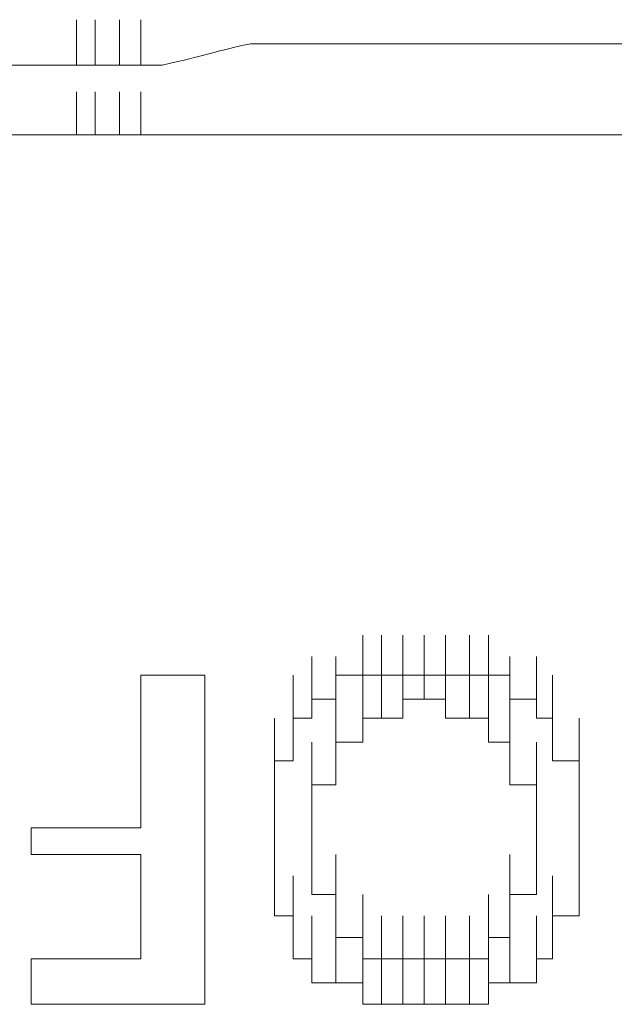
# Model space of a CAD drawing. Units: inches. Extents: x 245.6 to 333.7, y 10.2 to 62.5.
# Drawn here: x 262.1 to 262.2, y 30.1 to 30.2 of the extents above; entities that cross this region are included whole.
import ezdxf

# ---------------------------------------------------------------- set-up
doc = ezdxf.new("R2010")
doc.units = ezdxf.units.IN
doc.header["$MEASUREMENT"] = 0
doc.layers.add('图层 1', color=7, linetype='Continuous')

msp = doc.modelspace()

# ---------------------------------------------------------------- linework, layer by layer
at = {"layer": '图层 1', "lineweight": 0}
for points in [[(262.13008, 30.18317), (262.13008, 30.18903)], [(262.13249, 30.18317), (262.13249, 30.18903)], [(262.13249, 30.18317), (262.13249, 30.18903)], [(262.13559, 30.18317), (262.13559, 30.18903)], [(262.13835, 30.18317), (262.13835, 30.18903)], [(262.16694, 30.18593), (262.20553, 30.18593)], [(262.12698, 30.18317), (262.13008, 30.18317)], [(262.13008, 30.18317), (262.13249, 30.18317)], [(262.13249, 30.18317), (262.13559, 30.18317)], [(262.13559, 30.18317), (262.13835, 30.18317)], [(262.13835, 30.18317), (262.14111, 30.18317)], [(262.13008, 30.17421), (262.13008, 30.17973)], [(262.13249, 30.17421), (262.13249, 30.17973)], [(262.13249, 30.17421), (262.13249, 30.17973)], [(262.13559, 30.17421), (262.13559, 30.17973)], [(262.13835, 30.17421), (262.13835, 30.17973)], [(262.12698, 30.17421), (262.13008, 30.17421)], [(262.13008, 30.17421), (262.13249, 30.17421)], [(262.13249, 30.17421), (262.13559, 30.17421)], [(262.13559, 30.17421), (262.13835, 30.17421)], [(262.13835, 30.17421), (262.14111, 30.17421)], [(262.16694, 30.17421), (262.1914, 30.17421)], [(262.1914, 30.17421), (262.21724, 30.17421)], [(262.16694, 30.10462), (262.16694, 30.10979)], [(262.16694, 30.10462), (262.16694, 30.10979)], [(262.16694, 30.10462), (262.16694, 30.10979)], [(262.16694, 30.10462), (262.16694, 30.10979)], [(262.16694, 30.10462), (262.16694, 30.10979)], [(262.16694, 30.10462), (262.16694, 30.10979)], [(262.16694, 30.10462), (262.16694, 30.10979)], [(262.16694, 30.10462), (262.16694, 30.10979)], [(262.16694, 30.10462), (262.16694, 30.10979)], [(262.16694, 30.10462), (262.16694, 30.10979)], [(262.16694, 30.10462), (262.16694, 30.10979)], [(262.16935, 30.10462), (262.16935, 30.10979)], [(262.16935, 30.10462), (262.16935, 30.10979)], [(262.16935, 30.10462), (262.16935, 30.10979)], [(262.16935, 30.10462), (262.16935, 30.10979)], [(262.16935, 30.10462), (262.16935, 30.10979)], [(262.16935, 30.10462), (262.16935, 30.10979)], [(262.16935, 30.10462), (262.16935, 30.10979)], [(262.16935, 30.10462), (262.16935, 30.10979)], [(262.16935, 30.10462), (262.16935, 30.10979)], [(262.16935, 30.10462), (262.16935, 30.10979)], [(262.16935, 30.10462), (262.16935, 30.10979)], [(262.17211, 30.10462), (262.17211, 30.10979)], [(262.17211, 30.10462), (262.17211, 30.10979)], [(262.17211, 30.10462), (262.17211, 30.10979)], [(262.17211, 30.10462), (262.17211, 30.10979)], [(262.17211, 30.10462), (262.17211, 30.10979)], [(262.17211, 30.10462), (262.17211, 30.10979)], [(262.17211, 30.10462), (262.17211, 30.10979)], [(262.17211, 30.10462), (262.17211, 30.10979)], [(262.17211, 30.10462), (262.17211, 30.10979)], [(262.17211, 30.10462), (262.17211, 30.10979)], [(262.17487, 30.10462), (262.17487, 30.10979)], [(262.17487, 30.10462), (262.17487, 30.10979)], [(262.17487, 30.10462), (262.17487, 30.10979)], [(262.17487, 30.10462), (262.17487, 30.10979)], [(262.17487, 30.10462), (262.17487, 30.10979)], [(262.17487, 30.10462), (262.17487, 30.10979)], [(262.17487, 30.10462), (262.17487, 30.10979)], [(262.17487, 30.10462), (262.17487, 30.10979)], [(262.17487, 30.10462), (262.17487, 30.10979)], [(262.17487, 30.10462), (262.17487, 30.10979)], [(262.17762, 30.10462), (262.17762, 30.10979)], [(262.17762, 30.10462), (262.17762, 30.10979)], [(262.17762, 30.10462), (262.17762, 30.10979)], [(262.17762, 30.10462), (262.17762, 30.10979)], [(262.17762, 30.10462), (262.17762, 30.10979)], [(262.17762, 30.10462), (262.17762, 30.10979)], [(262.17762, 30.10462), (262.17762, 30.10979)], [(262.17762, 30.10462), (262.17762, 30.10979)], [(262.17762, 30.10462), (262.17762, 30.10979)], [(262.17762, 30.10462), (262.17762, 30.10979)], [(262.18072, 30.10462), (262.18072, 30.10979)], [(262.18072, 30.10462), (262.18072, 30.10979)], [(262.18072, 30.10462), (262.18072, 30.10979)], [(262.18072, 30.10462), (262.18072, 30.10979)], [(262.18072, 30.10462), (262.18072, 30.10979)], [(262.18072, 30.10462), (262.18072, 30.10979)], [(262.18072, 30.10462), (262.18072, 30.10979)], [(262.18072, 30.10462), (262.18072, 30.10979)], [(262.18072, 30.10462), (262.18072, 30.10979)], [(262.18072, 30.10462), (262.18072, 30.10979)], [(262.18072, 30.10462), (262.18072, 30.10979)], [(262.18314, 30.10462), (262.18314, 30.10979)], [(262.18314, 30.10462), (262.18314, 30.10979)], [(262.18314, 30.10462), (262.18314, 30.10979)], [(262.18314, 30.10462), (262.18314, 30.10979)], [(262.18314, 30.10462), (262.18314, 30.10979)], [(262.18314, 30.10462), (262.18314, 30.10979)], [(262.18314, 30.10462), (262.18314, 30.10979)], [(262.18314, 30.10462), (262.18314, 30.10979)], [(262.18314, 30.10462), (262.18314, 30.10979)], [(262.18314, 30.10462), (262.18314, 30.10979)], [(262.18314, 30.10462), (262.18314, 30.10979)], [(262.18314, 30.10462), (262.18314, 30.10979)], [(262.1604, 30.10152), (262.1604, 30.10703)], [(262.1604, 30.10152), (262.1604, 30.10703)], [(262.1604, 30.10152), (262.1604, 30.10703)], [(262.1604, 30.10152), (262.1604, 30.10703)], [(262.1604, 30.10152), (262.1604, 30.10703)], [(262.1604, 30.10152), (262.1604, 30.10703)], [(262.1604, 30.10152), (262.1604, 30.10703)], [(262.1635, 30.10152), (262.1635, 30.10703)], [(262.1635, 30.10152), (262.1635, 30.10703)], [(262.1635, 30.10152), (262.1635, 30.10703)], [(262.1635, 30.10152), (262.1635, 30.10703)], [(262.1635, 30.10152), (262.1635, 30.10703)], [(262.1635, 30.10152), (262.1635, 30.10703)], [(262.1635, 30.10152), (262.1635, 30.10703)], [(262.1635, 30.10152), (262.1635, 30.10703)], [(262.1635, 30.10152), (262.1635, 30.10703)], [(262.1635, 30.10152), (262.1635, 30.10703)], [(262.1635, 30.10152), (262.1635, 30.10703)], [(262.1635, 30.10152), (262.1635, 30.10703)], [(262.1635, 30.10152), (262.1635, 30.10703)], [(262.17211, 30.10152), (262.17211, 30.10703)], [(262.17211, 30.10152), (262.17211, 30.10703)], [(262.17211, 30.10152), (262.17211, 30.10703)], [(262.17487, 30.10152), (262.17487, 30.10703)], [(262.17487, 30.10152), (262.17487, 30.10703)], [(262.17487, 30.10152), (262.17487, 30.10703)], [(262.17487, 30.10152), (262.17487, 30.10703)], [(262.17487, 30.10152), (262.17487, 30.10703)], [(262.17487, 30.10152), (262.17487, 30.10703)], [(262.17487, 30.10152), (262.17487, 30.10703)], [(262.17487, 30.10152), (262.17487, 30.10703)], [(262.17487, 30.10152), (262.17487, 30.10703)], [(262.17487, 30.10152), (262.17487, 30.10703)], [(262.17487, 30.10152), (262.17487, 30.10703)], [(262.17487, 30.10152), (262.17487, 30.10703)], [(262.17487, 30.10152), (262.17487, 30.10703)], [(262.17487, 30.10152), (262.17487, 30.10703)], [(262.17487, 30.10152), (262.17487, 30.10703)], [(262.17762, 30.10152), (262.17762, 30.10703)], [(262.17762, 30.10152), (262.17762, 30.10703)], [(262.17762, 30.10152), (262.17762, 30.10703)], [(262.18589, 30.10152), (262.18589, 30.10703)], [(262.18589, 30.10152), (262.18589, 30.10703)], [(262.18589, 30.10152), (262.18589, 30.10703)], [(262.18589, 30.10152), (262.18589, 30.10703)], [(262.18589, 30.10152), (262.18589, 30.10703)], [(262.18589, 30.10152), (262.18589, 30.10703)], [(262.18589, 30.10152), (262.18589, 30.10703)], [(262.18589, 30.10152), (262.18589, 30.10703)], [(262.18589, 30.10152), (262.18589, 30.10703)], [(262.18589, 30.10152), (262.18589, 30.10703)], [(262.18589, 30.10152), (262.18589, 30.10703)], [(262.18589, 30.10152), (262.18589, 30.10703)], [(262.18934, 30.10152), (262.18934, 30.10703)], [(262.18934, 30.10152), (262.18934, 30.10703)], [(262.18934, 30.10152), (262.18934, 30.10703)], [(262.18934, 30.10152), (262.18934, 30.10703)], [(262.18934, 30.10152), (262.18934, 30.10703)], [(262.18934, 30.10152), (262.18934, 30.10703)], [(262.18934, 30.10152), (262.18934, 30.10703)], [(262.13835, 30.08499), (262.13835, 30.10462)], [(262.13835, 30.10462), (262.14662, 30.10462)], [(262.14662, 30.10462), (262.14662, 30.06225)], [(262.15799, 30.09911), (262.15799, 30.10462)], [(262.15799, 30.09911), (262.15799, 30.10462)], [(262.15799, 30.09911), (262.15799, 30.10462)], [(262.15799, 30.09911), (262.15799, 30.10462)], [(262.15799, 30.09911), (262.15799, 30.10462)], [(262.15799, 30.09911), (262.15799, 30.10462)], [(262.1604, 30.09911), (262.1604, 30.10462)], [(262.1604, 30.09911), (262.1604, 30.10462)], [(262.1604, 30.09911), (262.1604, 30.10462)], [(262.1604, 30.09911), (262.1604, 30.10462)], [(262.1604, 30.09911), (262.1604, 30.10462)], [(262.1604, 30.09911), (262.1604, 30.10462)], [(262.1604, 30.09911), (262.1604, 30.10462)], [(262.1604, 30.09911), (262.1604, 30.10462)], [(262.1635, 30.10152), (262.1635, 30.10462)], [(262.1635, 30.10462), (262.16694, 30.10462)], [(262.16694, 30.10462), (262.16935, 30.10462)], [(262.16694, 30.09911), (262.16694, 30.10462)], [(262.16694, 30.09911), (262.16694, 30.10462)], [(262.16694, 30.09911), (262.16694, 30.10462)], [(262.16694, 30.09911), (262.16694, 30.10462)], [(262.16694, 30.09911), (262.16694, 30.10462)], [(262.16694, 30.09911), (262.16694, 30.10462)], [(262.16694, 30.09911), (262.16694, 30.10462)], [(262.16694, 30.09911), (262.16694, 30.10462)], [(262.16694, 30.09911), (262.16694, 30.10462)], [(262.16935, 30.10462), (262.17211, 30.10462)], [(262.16935, 30.09911), (262.16935, 30.10462)], [(262.16935, 30.09911), (262.16935, 30.10462)], [(262.16935, 30.09911), (262.16935, 30.10462)], [(262.16935, 30.09911), (262.16935, 30.10462)], [(262.16935, 30.09911), (262.16935, 30.10462)], [(262.16935, 30.09911), (262.16935, 30.10462)], [(262.16935, 30.09911), (262.16935, 30.10462)], [(262.16935, 30.09911), (262.16935, 30.10462)], [(262.16935, 30.09911), (262.16935, 30.10462)], [(262.16935, 30.09911), (262.16935, 30.10462)], [(262.16935, 30.09911), (262.16935, 30.10462)], [(262.16935, 30.09911), (262.16935, 30.10462)], [(262.16935, 30.09911), (262.16935, 30.10462)], [(262.16935, 30.09911), (262.16935, 30.10462)], [(262.16935, 30.09911), (262.16935, 30.10462)], [(262.16935, 30.09911), (262.16935, 30.10462)], [(262.16935, 30.09911), (262.16935, 30.10462)], [(262.16935, 30.09911), (262.16935, 30.10462)], [(262.17211, 30.10462), (262.17487, 30.10462)], [(262.17211, 30.09911), (262.17211, 30.10462)], [(262.17211, 30.09911), (262.17211, 30.10462)], [(262.17211, 30.09911), (262.17211, 30.10462)], [(262.17211, 30.09911), (262.17211, 30.10462)], [(262.17211, 30.09911), (262.17211, 30.10462)], [(262.17211, 30.09911), (262.17211, 30.10462)], [(262.17211, 30.09911), (262.17211, 30.10462)], [(262.17211, 30.09911), (262.17211, 30.10462)], [(262.17211, 30.09911), (262.17211, 30.10462)], [(262.17211, 30.09911), (262.17211, 30.10462)], [(262.17211, 30.09911), (262.17211, 30.10462)], [(262.17211, 30.09911), (262.17211, 30.10462)], [(262.17487, 30.10462), (262.17762, 30.10462)], [(262.17762, 30.10462), (262.18072, 30.10462)], [(262.17762, 30.09911), (262.17762, 30.10462)], [(262.17762, 30.09911), (262.17762, 30.10462)], [(262.17762, 30.09911), (262.17762, 30.10462)], [(262.17762, 30.09911), (262.17762, 30.10462)], [(262.17762, 30.09911), (262.17762, 30.10462)], [(262.17762, 30.09911), (262.17762, 30.10462)], [(262.17762, 30.09911), (262.17762, 30.10462)], [(262.17762, 30.09911), (262.17762, 30.10462)], [(262.17762, 30.09911), (262.17762, 30.10462)], [(262.17762, 30.09911), (262.17762, 30.10462)], [(262.17762, 30.09911), (262.17762, 30.10462)], [(262.17762, 30.09911), (262.17762, 30.10462)], [(262.18072, 30.10462), (262.18314, 30.10462)], [(262.18072, 30.09911), (262.18072, 30.10462)], [(262.18072, 30.09911), (262.18072, 30.10462)], [(262.18072, 30.09911), (262.18072, 30.10462)], [(262.18072, 30.09911), (262.18072, 30.10462)], [(262.18072, 30.09911), (262.18072, 30.10462)], [(262.18072, 30.09911), (262.18072, 30.10462)], [(262.18072, 30.09911), (262.18072, 30.10462)], [(262.18072, 30.09911), (262.18072, 30.10462)], [(262.18072, 30.09911), (262.18072, 30.10462)], [(262.18072, 30.09911), (262.18072, 30.10462)], [(262.18072, 30.09911), (262.18072, 30.10462)], [(262.18072, 30.09911), (262.18072, 30.10462)], [(262.18072, 30.09911), (262.18072, 30.10462)], [(262.18072, 30.09911), (262.18072, 30.10462)], [(262.18072, 30.09911), (262.18072, 30.10462)], [(262.18072, 30.09911), (262.18072, 30.10462)], [(262.18072, 30.09911), (262.18072, 30.10462)], [(262.18072, 30.09911), (262.18072, 30.10462)], [(262.18314, 30.10462), (262.18589, 30.10462)], [(262.18314, 30.09911), (262.18314, 30.10462)], [(262.18314, 30.09911), (262.18314, 30.10462)], [(262.18314, 30.09911), (262.18314, 30.10462)], [(262.18314, 30.09911), (262.18314, 30.10462)], [(262.18314, 30.09911), (262.18314, 30.10462)], [(262.18314, 30.09911), (262.18314, 30.10462)], [(262.18314, 30.09911), (262.18314, 30.10462)], [(262.18314, 30.09911), (262.18314, 30.10462)], [(262.18314, 30.09911), (262.18314, 30.10462)], [(262.18314, 30.09911), (262.18314, 30.10462)], [(262.18589, 30.10462), (262.18589, 30.10152)], [(262.18934, 30.09911), (262.18934, 30.10462)], [(262.18934, 30.09911), (262.18934, 30.10462)], [(262.18934, 30.09911), (262.18934, 30.10462)], [(262.18934, 30.09911), (262.18934, 30.10462)], [(262.18934, 30.09911), (262.18934, 30.10462)], [(262.18934, 30.09911), (262.18934, 30.10462)], [(262.18934, 30.09911), (262.18934, 30.10462)], [(262.18934, 30.09911), (262.18934, 30.10462)], [(262.1914, 30.09911), (262.1914, 30.10462)], [(262.1914, 30.09911), (262.1914, 30.10462)], [(262.1914, 30.09911), (262.1914, 30.10462)], [(262.1914, 30.09911), (262.1914, 30.10462)], [(262.1914, 30.09911), (262.1914, 30.10462)], [(262.1914, 30.09911), (262.1914, 30.10462)], [(262.1914, 30.09911), (262.1914, 30.10462)], [(262.15799, 30.09601), (262.15799, 30.10152)], [(262.15799, 30.09601), (262.15799, 30.10152)], [(262.15799, 30.09601), (262.15799, 30.10152)], [(262.15799, 30.09601), (262.15799, 30.10152)], [(262.15799, 30.09601), (262.15799, 30.10152)], [(262.15799, 30.09601), (262.15799, 30.10152)], [(262.15799, 30.09601), (262.15799, 30.10152)], [(262.15799, 30.09601), (262.15799, 30.10152)], [(262.15799, 30.09601), (262.15799, 30.10152)], [(262.15799, 30.09601), (262.15799, 30.10152)], [(262.15799, 30.09601), (262.15799, 30.10152)], [(262.15799, 30.09601), (262.15799, 30.10152)], [(262.15799, 30.09601), (262.15799, 30.10152)], [(262.1604, 30.09911), (262.1604, 30.10152)], [(262.1604, 30.10152), (262.1635, 30.10152)], [(262.1635, 30.09601), (262.1635, 30.10152)], [(262.1635, 30.09601), (262.1635, 30.10152)], [(262.1635, 30.09601), (262.1635, 30.10152)], [(262.1635, 30.09601), (262.1635, 30.10152)], [(262.1635, 30.09601), (262.1635, 30.10152)], [(262.1635, 30.09601), (262.1635, 30.10152)], [(262.1635, 30.09601), (262.1635, 30.10152)], [(262.1635, 30.09601), (262.1635, 30.10152)], [(262.1635, 30.09601), (262.1635, 30.10152)], [(262.16694, 30.09601), (262.16694, 30.10152)], [(262.16694, 30.09601), (262.16694, 30.10152)], [(262.16694, 30.09601), (262.16694, 30.10152)], [(262.16694, 30.09601), (262.16694, 30.10152)], [(262.16694, 30.09601), (262.16694, 30.10152)], [(262.16694, 30.09601), (262.16694, 30.10152)], [(262.16694, 30.09601), (262.16694, 30.10152)], [(262.16694, 30.09601), (262.16694, 30.10152)], [(262.16694, 30.09601), (262.16694, 30.10152)], [(262.16694, 30.09601), (262.16694, 30.10152)], [(262.16694, 30.09601), (262.16694, 30.10152)], [(262.16694, 30.09601), (262.16694, 30.10152)], [(262.17487, 30.10152), (262.17211, 30.10152)], [(262.17211, 30.10152), (262.17211, 30.09911)], [(262.17762, 30.10152), (262.17487, 30.10152)], [(262.17762, 30.09911), (262.17762, 30.10152)], [(262.18314, 30.09601), (262.18314, 30.10152)], [(262.18314, 30.09601), (262.18314, 30.10152)], [(262.18314, 30.09601), (262.18314, 30.10152)], [(262.18314, 30.09601), (262.18314, 30.10152)], [(262.18314, 30.09601), (262.18314, 30.10152)], [(262.18314, 30.09601), (262.18314, 30.10152)], [(262.18314, 30.09601), (262.18314, 30.10152)], [(262.18314, 30.09601), (262.18314, 30.10152)], [(262.18314, 30.09601), (262.18314, 30.10152)], [(262.18314, 30.09601), (262.18314, 30.10152)], [(262.18589, 30.10152), (262.18934, 30.10152)], [(262.18589, 30.09601), (262.18589, 30.10152)], [(262.18589, 30.09601), (262.18589, 30.10152)], [(262.18589, 30.09601), (262.18589, 30.10152)], [(262.18589, 30.09601), (262.18589, 30.10152)], [(262.18589, 30.09601), (262.18589, 30.10152)], [(262.18589, 30.09601), (262.18589, 30.10152)], [(262.18589, 30.09601), (262.18589, 30.10152)], [(262.18589, 30.09601), (262.18589, 30.10152)], [(262.18589, 30.09601), (262.18589, 30.10152)], [(262.18589, 30.09601), (262.18589, 30.10152)], [(262.18934, 30.10152), (262.18934, 30.09911)], [(262.1914, 30.09601), (262.1914, 30.10152)], [(262.1914, 30.09601), (262.1914, 30.10152)], [(262.1914, 30.09601), (262.1914, 30.10152)], [(262.1914, 30.09601), (262.1914, 30.10152)], [(262.1914, 30.09601), (262.1914, 30.10152)], [(262.1914, 30.09601), (262.1914, 30.10152)], [(262.1914, 30.09601), (262.1914, 30.10152)], [(262.1914, 30.09601), (262.1914, 30.10152)], [(262.1914, 30.09601), (262.1914, 30.10152)], [(262.1914, 30.09601), (262.1914, 30.10152)], [(262.1914, 30.09601), (262.1914, 30.10152)], [(262.1914, 30.09601), (262.1914, 30.10152)], [(262.1914, 30.09601), (262.1914, 30.10152)], [(262.15557, 30.0936), (262.15557, 30.09911)], [(262.15557, 30.0936), (262.15557, 30.09911)], [(262.15557, 30.0936), (262.15557, 30.09911)], [(262.15557, 30.0936), (262.15557, 30.09911)], [(262.15557, 30.0936), (262.15557, 30.09911)], [(262.15557, 30.0936), (262.15557, 30.09911)], [(262.15557, 30.0936), (262.15557, 30.09911)], [(262.15557, 30.0936), (262.15557, 30.09911)], [(262.15557, 30.0936), (262.15557, 30.09911)], [(262.15799, 30.0936), (262.15799, 30.09911)], [(262.15799, 30.09601), (262.15799, 30.09911)], [(262.15799, 30.09911), (262.1604, 30.09911)], [(262.1635, 30.0936), (262.1635, 30.09911)], [(262.1635, 30.0936), (262.1635, 30.09911)], [(262.1635, 30.0936), (262.1635, 30.09911)], [(262.1635, 30.0936), (262.1635, 30.09911)], [(262.1635, 30.0936), (262.1635, 30.09911)], [(262.1635, 30.0936), (262.1635, 30.09911)], [(262.1635, 30.0936), (262.1635, 30.09911)], [(262.1635, 30.0936), (262.1635, 30.09911)], [(262.1635, 30.0936), (262.1635, 30.09911)], [(262.1635, 30.0936), (262.1635, 30.09911)], [(262.1635, 30.0936), (262.1635, 30.09911)], [(262.1635, 30.0936), (262.1635, 30.09911)], [(262.1635, 30.0936), (262.1635, 30.09911)], [(262.1635, 30.0936), (262.1635, 30.09911)], [(262.1635, 30.0936), (262.1635, 30.09911)], [(262.1635, 30.0936), (262.1635, 30.09911)], [(262.1635, 30.0936), (262.1635, 30.09911)], [(262.16935, 30.09911), (262.16694, 30.09911)], [(262.16694, 30.09911), (262.16694, 30.09601)], [(262.17211, 30.09911), (262.16935, 30.09911)], [(262.18072, 30.09911), (262.17762, 30.09911)], [(262.18314, 30.09911), (262.18072, 30.09911)], [(262.18314, 30.09601), (262.18314, 30.09911)], [(262.18589, 30.0936), (262.18589, 30.09911)], [(262.18589, 30.0936), (262.18589, 30.09911)], [(262.18589, 30.0936), (262.18589, 30.09911)], [(262.18589, 30.0936), (262.18589, 30.09911)], [(262.18589, 30.0936), (262.18589, 30.09911)], [(262.18589, 30.0936), (262.18589, 30.09911)], [(262.18589, 30.0936), (262.18589, 30.09911)], [(262.18589, 30.0936), (262.18589, 30.09911)], [(262.18589, 30.0936), (262.18589, 30.09911)], [(262.18589, 30.0936), (262.18589, 30.09911)], [(262.18589, 30.0936), (262.18589, 30.09911)], [(262.18589, 30.0936), (262.18589, 30.09911)], [(262.18589, 30.0936), (262.18589, 30.09911)], [(262.18589, 30.0936), (262.18589, 30.09911)], [(262.18589, 30.0936), (262.18589, 30.09911)], [(262.18589, 30.0936), (262.18589, 30.09911)], [(262.18589, 30.0936), (262.18589, 30.09911)], [(262.18934, 30.09911), (262.1914, 30.09911)], [(262.1914, 30.09911), (262.1914, 30.09601)], [(262.19485, 30.0936), (262.19485, 30.09911)], [(262.19485, 30.0936), (262.19485, 30.09911)], [(262.19485, 30.0936), (262.19485, 30.09911)], [(262.19485, 30.0936), (262.19485, 30.09911)], [(262.19485, 30.0936), (262.19485, 30.09911)], [(262.19485, 30.0936), (262.19485, 30.09911)], [(262.19485, 30.0936), (262.19485, 30.09911)], [(262.19485, 30.0936), (262.19485, 30.09911)], [(262.19485, 30.0936), (262.19485, 30.09911)], [(262.19485, 30.0936), (262.19485, 30.09911)], [(262.15557, 30.0905), (262.15557, 30.09601)], [(262.15557, 30.0905), (262.15557, 30.09601)], [(262.15557, 30.0905), (262.15557, 30.09601)], [(262.15557, 30.0905), (262.15557, 30.09601)], [(262.15557, 30.0905), (262.15557, 30.09601)], [(262.15557, 30.0905), (262.15557, 30.09601)], [(262.15557, 30.0905), (262.15557, 30.09601)], [(262.15557, 30.0905), (262.15557, 30.09601)], [(262.15557, 30.0905), (262.15557, 30.09601)], [(262.15557, 30.0905), (262.15557, 30.09601)], [(262.15799, 30.0936), (262.15799, 30.09601)], [(262.1604, 30.0905), (262.1604, 30.09601)], [(262.1604, 30.0905), (262.1604, 30.09601)], [(262.1604, 30.0905), (262.1604, 30.09601)], [(262.1604, 30.0905), (262.1604, 30.09601)], [(262.1604, 30.0905), (262.1604, 30.09601)], [(262.1604, 30.0905), (262.1604, 30.09601)], [(262.1604, 30.0905), (262.1604, 30.09601)], [(262.1604, 30.0905), (262.1604, 30.09601)], [(262.1604, 30.0905), (262.1604, 30.09601)], [(262.1604, 30.0905), (262.1604, 30.09601)], [(262.16694, 30.09601), (262.1635, 30.09601)], [(262.1635, 30.09601), (262.1635, 30.0936)], [(262.1635, 30.0905), (262.1635, 30.09601)], [(262.1635, 30.0905), (262.1635, 30.09601)], [(262.1635, 30.0905), (262.1635, 30.09601)], [(262.1635, 30.0905), (262.1635, 30.09601)], [(262.18589, 30.09601), (262.18314, 30.09601)], [(262.18589, 30.0905), (262.18589, 30.09601)], [(262.18589, 30.0905), (262.18589, 30.09601)], [(262.18589, 30.0905), (262.18589, 30.09601)], [(262.18589, 30.0936), (262.18589, 30.09601)], [(262.18934, 30.0905), (262.18934, 30.09601)], [(262.18934, 30.0905), (262.18934, 30.09601)], [(262.18934, 30.0905), (262.18934, 30.09601)], [(262.18934, 30.0905), (262.18934, 30.09601)], [(262.18934, 30.0905), (262.18934, 30.09601)], [(262.18934, 30.0905), (262.18934, 30.09601)], [(262.18934, 30.0905), (262.18934, 30.09601)], [(262.18934, 30.0905), (262.18934, 30.09601)], [(262.18934, 30.0905), (262.18934, 30.09601)], [(262.18934, 30.0905), (262.18934, 30.09601)], [(262.18934, 30.0905), (262.18934, 30.09601)], [(262.1914, 30.09601), (262.1914, 30.0936)], [(262.19485, 30.0905), (262.19485, 30.09601)], [(262.19485, 30.0905), (262.19485, 30.09601)], [(262.19485, 30.0905), (262.19485, 30.09601)], [(262.19485, 30.0905), (262.19485, 30.09601)], [(262.19485, 30.0905), (262.19485, 30.09601)], [(262.19485, 30.0905), (262.19485, 30.09601)], [(262.19485, 30.0905), (262.19485, 30.09601)], [(262.19485, 30.0905), (262.19485, 30.09601)], [(262.19485, 30.0905), (262.19485, 30.09601)], [(262.19485, 30.0905), (262.19485, 30.09601)], [(262.15557, 30.08774), (262.15557, 30.0936)], [(262.15557, 30.08774), (262.15557, 30.0936)], [(262.15557, 30.08774), (262.15557, 30.0936)], [(262.15557, 30.08774), (262.15557, 30.0936)], [(262.15557, 30.08774), (262.15557, 30.0936)], [(262.15557, 30.08774), (262.15557, 30.0936)], [(262.15557, 30.08774), (262.15557, 30.0936)], [(262.15557, 30.08774), (262.15557, 30.0936)], [(262.15557, 30.08774), (262.15557, 30.0936)], [(262.15557, 30.08774), (262.15557, 30.0936)], [(262.15557, 30.0905), (262.15557, 30.0936)], [(262.15557, 30.0936), (262.15799, 30.0936)], [(262.1604, 30.08774), (262.1604, 30.0936)], [(262.1604, 30.08774), (262.1604, 30.0936)], [(262.1604, 30.08774), (262.1604, 30.0936)], [(262.1604, 30.08774), (262.1604, 30.0936)], [(262.1604, 30.08774), (262.1604, 30.0936)], [(262.1604, 30.08774), (262.1604, 30.0936)], [(262.1604, 30.08774), (262.1604, 30.0936)], [(262.1604, 30.08774), (262.1604, 30.0936)], [(262.1604, 30.08774), (262.1604, 30.0936)], [(262.1604, 30.08774), (262.1604, 30.0936)], [(262.1604, 30.08774), (262.1604, 30.0936)], [(262.1604, 30.08774), (262.1604, 30.0936)], [(262.1604, 30.08774), (262.1604, 30.0936)], [(262.1635, 30.0936), (262.1635, 30.0905)], [(262.18589, 30.0905), (262.18589, 30.0936)], [(262.18934, 30.08774), (262.18934, 30.0936)], [(262.18934, 30.08774), (262.18934, 30.0936)], [(262.18934, 30.08774), (262.18934, 30.0936)], [(262.18934, 30.08774), (262.18934, 30.0936)], [(262.18934, 30.08774), (262.18934, 30.0936)], [(262.18934, 30.08774), (262.18934, 30.0936)], [(262.18934, 30.08774), (262.18934, 30.0936)], [(262.18934, 30.08774), (262.18934, 30.0936)], [(262.18934, 30.08774), (262.18934, 30.0936)], [(262.18934, 30.08774), (262.18934, 30.0936)], [(262.1914, 30.0936), (262.19485, 30.0936)], [(262.19485, 30.0936), (262.19485, 30.0905)], [(262.19485, 30.08774), (262.19485, 30.0936)], [(262.19485, 30.08774), (262.19485, 30.0936)], [(262.19485, 30.08774), (262.19485, 30.0936)], [(262.19485, 30.08774), (262.19485, 30.0936)], [(262.19485, 30.08774), (262.19485, 30.0936)], [(262.19485, 30.08774), (262.19485, 30.0936)], [(262.19485, 30.08774), (262.19485, 30.0936)], [(262.19485, 30.08774), (262.19485, 30.0936)], [(262.19485, 30.08774), (262.19485, 30.0936)], [(262.19485, 30.08774), (262.19485, 30.0936)], [(262.15557, 30.08499), (262.15557, 30.0905)], [(262.15557, 30.08499), (262.15557, 30.0905)], [(262.15557, 30.08499), (262.15557, 30.0905)], [(262.15557, 30.08499), (262.15557, 30.0905)], [(262.15557, 30.08499), (262.15557, 30.0905)], [(262.15557, 30.08774), (262.15557, 30.0905)], [(262.1635, 30.0905), (262.1604, 30.0905)], [(262.1604, 30.0905), (262.1604, 30.08774)], [(262.18934, 30.0905), (262.18589, 30.0905)], [(262.18934, 30.08499), (262.18934, 30.0905)], [(262.18934, 30.08774), (262.18934, 30.0905)], [(262.19485, 30.0905), (262.19485, 30.08774)], [(262.19485, 30.08499), (262.19485, 30.0905)], [(262.19485, 30.08499), (262.19485, 30.0905)], [(262.19485, 30.08499), (262.19485, 30.0905)], [(262.19485, 30.08499), (262.19485, 30.0905)], [(262.19485, 30.08499), (262.19485, 30.0905)], [(262.19485, 30.08499), (262.19485, 30.0905)], [(262.19485, 30.08499), (262.19485, 30.0905)], [(262.19485, 30.08499), (262.19485, 30.0905)], [(262.19485, 30.08499), (262.19485, 30.0905)], [(262.15557, 30.08154), (262.15557, 30.08774)], [(262.15557, 30.08499), (262.15557, 30.08774)], [(262.15557, 30.08154), (262.15557, 30.08774)], [(262.15557, 30.08154), (262.15557, 30.08774)], [(262.15557, 30.08154), (262.15557, 30.08774)], [(262.15557, 30.08154), (262.15557, 30.08774)], [(262.15557, 30.08154), (262.15557, 30.08774)], [(262.15557, 30.08154), (262.15557, 30.08774)], [(262.15557, 30.08154), (262.15557, 30.08774)], [(262.15557, 30.08154), (262.15557, 30.08774)], [(262.15557, 30.08154), (262.15557, 30.08774)], [(262.15557, 30.08154), (262.15557, 30.08774)], [(262.18934, 30.08499), (262.18934, 30.08774)], [(262.18934, 30.08154), (262.18934, 30.08774)], [(262.18934, 30.08154), (262.18934, 30.08774)], [(262.18934, 30.08154), (262.18934, 30.08774)], [(262.18934, 30.08154), (262.18934, 30.08774)], [(262.18934, 30.08154), (262.18934, 30.08774)], [(262.19485, 30.08774), (262.19485, 30.08499)], [(262.19485, 30.08154), (262.19485, 30.08774)], [(262.19485, 30.08154), (262.19485, 30.08774)], [(262.19485, 30.08154), (262.19485, 30.08774)], [(262.19485, 30.08154), (262.19485, 30.08774)], [(262.19485, 30.08154), (262.19485, 30.08774)], [(262.19485, 30.08154), (262.19485, 30.08774)], [(262.19485, 30.08154), (262.19485, 30.08774)], [(262.19485, 30.08154), (262.19485, 30.08774)], [(262.19485, 30.08154), (262.19485, 30.08774)], [(262.12422, 30.08154), (262.12422, 30.08499)], [(262.12422, 30.08499), (262.13835, 30.08499)], [(262.15557, 30.08499), (262.15557, 30.08154)], [(262.15557, 30.07878), (262.15557, 30.08499)], [(262.15557, 30.07878), (262.15557, 30.08499)], [(262.15557, 30.07878), (262.15557, 30.08499)], [(262.15557, 30.07878), (262.15557, 30.08499)], [(262.15557, 30.07878), (262.15557, 30.08499)], [(262.15557, 30.07878), (262.15557, 30.08499)], [(262.15557, 30.07878), (262.15557, 30.08499)], [(262.15557, 30.07878), (262.15557, 30.08499)], [(262.15557, 30.07878), (262.15557, 30.08499)], [(262.1604, 30.07878), (262.1604, 30.08499)], [(262.1604, 30.07878), (262.1604, 30.08499)], [(262.1604, 30.07878), (262.1604, 30.08499)], [(262.1604, 30.07878), (262.1604, 30.08499)], [(262.1604, 30.07878), (262.1604, 30.08499)], [(262.1604, 30.07878), (262.1604, 30.08499)], [(262.1604, 30.07878), (262.1604, 30.08499)], [(262.1604, 30.07878), (262.1604, 30.08499)], [(262.18934, 30.08154), (262.18934, 30.08499)], [(262.18934, 30.07878), (262.18934, 30.08499)], [(262.18934, 30.07878), (262.18934, 30.08499)], [(262.18934, 30.07878), (262.18934, 30.08499)], [(262.18934, 30.07878), (262.18934, 30.08499)], [(262.18934, 30.07878), (262.18934, 30.08499)], [(262.18934, 30.07878), (262.18934, 30.08499)], [(262.18934, 30.07878), (262.18934, 30.08499)], [(262.18934, 30.07878), (262.18934, 30.08499)], [(262.18934, 30.07878), (262.18934, 30.08499)], [(262.18934, 30.07878), (262.18934, 30.08499)], [(262.18934, 30.07878), (262.18934, 30.08499)], [(262.18934, 30.07878), (262.18934, 30.08499)], [(262.18934, 30.07878), (262.18934, 30.08499)], [(262.18934, 30.07878), (262.18934, 30.08499)], [(262.19485, 30.08499), (262.19485, 30.08154)], [(262.19485, 30.07878), (262.19485, 30.08499)], [(262.19485, 30.07878), (262.19485, 30.08499)], [(262.19485, 30.07878), (262.19485, 30.08499)], [(262.19485, 30.07878), (262.19485, 30.08499)], [(262.19485, 30.07878), (262.19485, 30.08499)], [(262.19485, 30.07878), (262.19485, 30.08499)], [(262.19485, 30.07878), (262.19485, 30.08499)], [(262.19485, 30.07878), (262.19485, 30.08499)], [(262.19485, 30.07878), (262.19485, 30.08499)], [(262.19485, 30.07878), (262.19485, 30.08499)], [(262.13835, 30.08154), (262.12422, 30.08154)], [(262.13835, 30.0681), (262.13835, 30.08154)], [(262.15557, 30.07637), (262.15557, 30.08154)], [(262.15557, 30.07637), (262.15557, 30.08154)], [(262.15557, 30.07637), (262.15557, 30.08154)], [(262.15557, 30.07637), (262.15557, 30.08154)], [(262.15557, 30.07637), (262.15557, 30.08154)], [(262.15557, 30.07637), (262.15557, 30.08154)], [(262.15557, 30.07637), (262.15557, 30.08154)], [(262.15557, 30.07637), (262.15557, 30.08154)], [(262.15557, 30.07637), (262.15557, 30.08154)], [(262.15557, 30.07637), (262.15557, 30.08154)], [(262.15557, 30.07637), (262.15557, 30.08154)], [(262.15557, 30.07878), (262.15557, 30.08154)], [(262.1604, 30.08154), (262.1604, 30.07878)], [(262.1604, 30.07637), (262.1604, 30.08154)], [(262.1604, 30.07637), (262.1604, 30.08154)], [(262.1604, 30.07637), (262.1604, 30.08154)], [(262.1604, 30.07637), (262.1604, 30.08154)], [(262.1604, 30.07637), (262.1604, 30.08154)], [(262.1604, 30.07637), (262.1604, 30.08154)], [(262.1604, 30.07637), (262.1604, 30.08154)], [(262.1604, 30.07637), (262.1604, 30.08154)], [(262.1635, 30.07637), (262.1635, 30.08154)], [(262.1635, 30.07637), (262.1635, 30.08154)], [(262.1635, 30.07637), (262.1635, 30.08154)], [(262.1635, 30.07637), (262.1635, 30.08154)], [(262.1635, 30.07637), (262.1635, 30.08154)], [(262.1635, 30.07637), (262.1635, 30.08154)], [(262.18589, 30.07637), (262.18589, 30.08154)], [(262.18589, 30.07637), (262.18589, 30.08154)], [(262.18589, 30.07637), (262.18589, 30.08154)], [(262.18589, 30.07637), (262.18589, 30.08154)], [(262.18589, 30.07637), (262.18589, 30.08154)], [(262.18934, 30.07637), (262.18934, 30.08154)], [(262.18934, 30.07637), (262.18934, 30.08154)], [(262.18934, 30.07637), (262.18934, 30.08154)], [(262.18934, 30.07637), (262.18934, 30.08154)], [(262.18934, 30.07637), (262.18934, 30.08154)], [(262.18934, 30.07637), (262.18934, 30.08154)], [(262.18934, 30.07637), (262.18934, 30.08154)], [(262.18934, 30.07637), (262.18934, 30.08154)], [(262.18934, 30.07637), (262.18934, 30.08154)], [(262.18934, 30.07878), (262.18934, 30.08154)], [(262.19485, 30.08154), (262.19485, 30.07878)], [(262.19485, 30.07637), (262.19485, 30.08154)], [(262.19485, 30.07637), (262.19485, 30.08154)], [(262.19485, 30.07637), (262.19485, 30.08154)], [(262.19485, 30.07637), (262.19485, 30.08154)], [(262.19485, 30.07637), (262.19485, 30.08154)], [(262.19485, 30.07637), (262.19485, 30.08154)], [(262.19485, 30.07637), (262.19485, 30.08154)], [(262.19485, 30.07637), (262.19485, 30.08154)], [(262.19485, 30.07637), (262.19485, 30.08154)], [(262.19485, 30.07637), (262.19485, 30.08154)], [(262.15557, 30.07362), (262.15557, 30.07878)], [(262.15557, 30.07362), (262.15557, 30.07878)], [(262.15557, 30.07362), (262.15557, 30.07878)], [(262.15557, 30.07362), (262.15557, 30.07878)], [(262.15557, 30.07362), (262.15557, 30.07878)], [(262.15557, 30.07362), (262.15557, 30.07878)], [(262.15557, 30.07362), (262.15557, 30.07878)], [(262.15557, 30.07362), (262.15557, 30.07878)], [(262.15557, 30.07637), (262.15557, 30.07878)], [(262.15799, 30.07362), (262.15799, 30.07878)], [(262.15799, 30.07362), (262.15799, 30.07878)], [(262.15799, 30.07362), (262.15799, 30.07878)], [(262.1604, 30.07878), (262.1604, 30.07637)], [(262.1635, 30.07362), (262.1635, 30.07878)], [(262.1635, 30.07362), (262.1635, 30.07878)], [(262.1635, 30.07362), (262.1635, 30.07878)], [(262.1635, 30.07362), (262.1635, 30.07878)], [(262.1635, 30.07362), (262.1635, 30.07878)], [(262.1635, 30.07362), (262.1635, 30.07878)], [(262.1635, 30.07362), (262.1635, 30.07878)], [(262.1635, 30.07362), (262.1635, 30.07878)], [(262.1635, 30.07362), (262.1635, 30.07878)], [(262.1635, 30.07362), (262.1635, 30.07878)], [(262.1635, 30.07362), (262.1635, 30.07878)], [(262.1635, 30.07362), (262.1635, 30.07878)], [(262.1635, 30.07362), (262.1635, 30.07878)], [(262.1635, 30.07362), (262.1635, 30.07878)], [(262.1635, 30.07362), (262.1635, 30.07878)], [(262.1635, 30.07362), (262.1635, 30.07878)], [(262.1635, 30.07362), (262.1635, 30.07878)], [(262.18589, 30.07362), (262.18589, 30.07878)], [(262.18589, 30.07362), (262.18589, 30.07878)], [(262.18589, 30.07362), (262.18589, 30.07878)], [(262.18589, 30.07362), (262.18589, 30.07878)], [(262.18589, 30.07362), (262.18589, 30.07878)], [(262.18589, 30.07362), (262.18589, 30.07878)], [(262.18589, 30.07362), (262.18589, 30.07878)], [(262.18589, 30.07362), (262.18589, 30.07878)], [(262.18589, 30.07362), (262.18589, 30.07878)], [(262.18589, 30.07362), (262.18589, 30.07878)], [(262.18589, 30.07362), (262.18589, 30.07878)], [(262.18589, 30.07362), (262.18589, 30.07878)], [(262.18589, 30.07362), (262.18589, 30.07878)], [(262.18589, 30.07362), (262.18589, 30.07878)], [(262.18589, 30.07362), (262.18589, 30.07878)], [(262.18589, 30.07362), (262.18589, 30.07878)], [(262.18589, 30.07362), (262.18589, 30.07878)], [(262.18934, 30.07637), (262.18934, 30.07878)], [(262.1914, 30.07362), (262.1914, 30.07878)], [(262.1914, 30.07362), (262.1914, 30.07878)], [(262.19485, 30.07878), (262.19485, 30.07637)], [(262.19485, 30.07362), (262.19485, 30.07878)], [(262.19485, 30.07362), (262.19485, 30.07878)], [(262.19485, 30.07362), (262.19485, 30.07878)], [(262.19485, 30.07362), (262.19485, 30.07878)], [(262.19485, 30.07362), (262.19485, 30.07878)], [(262.19485, 30.07362), (262.19485, 30.07878)], [(262.19485, 30.07362), (262.19485, 30.07878)], [(262.19485, 30.07362), (262.19485, 30.07878)], [(262.15557, 30.07362), (262.15557, 30.07637)], [(262.15799, 30.07086), (262.15799, 30.07637)], [(262.15799, 30.07086), (262.15799, 30.07637)], [(262.15799, 30.07086), (262.15799, 30.07637)], [(262.15799, 30.07086), (262.15799, 30.07637)], [(262.15799, 30.07086), (262.15799, 30.07637)], [(262.15799, 30.07086), (262.15799, 30.07637)], [(262.15799, 30.07086), (262.15799, 30.07637)], [(262.15799, 30.07086), (262.15799, 30.07637)], [(262.15799, 30.07086), (262.15799, 30.07637)], [(262.15799, 30.07086), (262.15799, 30.07637)], [(262.15799, 30.07086), (262.15799, 30.07637)], [(262.15799, 30.07086), (262.15799, 30.07637)], [(262.15799, 30.07086), (262.15799, 30.07637)], [(262.1604, 30.07637), (262.1635, 30.07637)], [(262.1635, 30.07637), (262.1635, 30.07362)], [(262.1635, 30.07086), (262.1635, 30.07637)], [(262.1635, 30.07086), (262.1635, 30.07637)], [(262.1635, 30.07086), (262.1635, 30.07637)], [(262.1635, 30.07086), (262.1635, 30.07637)], [(262.1635, 30.07086), (262.1635, 30.07637)], [(262.1635, 30.07086), (262.1635, 30.07637)], [(262.1635, 30.07086), (262.1635, 30.07637)], [(262.1635, 30.07086), (262.1635, 30.07637)], [(262.16694, 30.07086), (262.16694, 30.07637)], [(262.16694, 30.07086), (262.16694, 30.07637)], [(262.16694, 30.07086), (262.16694, 30.07637)], [(262.16694, 30.07086), (262.16694, 30.07637)], [(262.16694, 30.07086), (262.16694, 30.07637)], [(262.16694, 30.07086), (262.16694, 30.07637)], [(262.16694, 30.07086), (262.16694, 30.07637)], [(262.16694, 30.07086), (262.16694, 30.07637)], [(262.16694, 30.07086), (262.16694, 30.07637)], [(262.16694, 30.07086), (262.16694, 30.07637)], [(262.16694, 30.07086), (262.16694, 30.07637)], [(262.16694, 30.07086), (262.16694, 30.07637)], [(262.16694, 30.07086), (262.16694, 30.07637)], [(262.16694, 30.07086), (262.16694, 30.07637)], [(262.18314, 30.07086), (262.18314, 30.07637)], [(262.18314, 30.07086), (262.18314, 30.07637)], [(262.18314, 30.07086), (262.18314, 30.07637)], [(262.18314, 30.07086), (262.18314, 30.07637)], [(262.18314, 30.07086), (262.18314, 30.07637)], [(262.18314, 30.07086), (262.18314, 30.07637)], [(262.18314, 30.07086), (262.18314, 30.07637)], [(262.18314, 30.07086), (262.18314, 30.07637)], [(262.18314, 30.07086), (262.18314, 30.07637)], [(262.18314, 30.07086), (262.18314, 30.07637)], [(262.18314, 30.07086), (262.18314, 30.07637)], [(262.18314, 30.07086), (262.18314, 30.07637)], [(262.18314, 30.07086), (262.18314, 30.07637)], [(262.18314, 30.07086), (262.18314, 30.07637)], [(262.18314, 30.07086), (262.18314, 30.07637)], [(262.18589, 30.07086), (262.18589, 30.07637)], [(262.18589, 30.07086), (262.18589, 30.07637)], [(262.18589, 30.07086), (262.18589, 30.07637)], [(262.18589, 30.07086), (262.18589, 30.07637)], [(262.18589, 30.07086), (262.18589, 30.07637)], [(262.18589, 30.07086), (262.18589, 30.07637)], [(262.18589, 30.07086), (262.18589, 30.07637)], [(262.18589, 30.07362), (262.18589, 30.07637)], [(262.18589, 30.07637), (262.18934, 30.07637)], [(262.1914, 30.07086), (262.1914, 30.07637)], [(262.1914, 30.07086), (262.1914, 30.07637)], [(262.1914, 30.07086), (262.1914, 30.07637)], [(262.1914, 30.07086), (262.1914, 30.07637)], [(262.1914, 30.07086), (262.1914, 30.07637)], [(262.1914, 30.07086), (262.1914, 30.07637)], [(262.1914, 30.07086), (262.1914, 30.07637)], [(262.1914, 30.07086), (262.1914, 30.07637)], [(262.1914, 30.07086), (262.1914, 30.07637)], [(262.1914, 30.07086), (262.1914, 30.07637)], [(262.1914, 30.07086), (262.1914, 30.07637)], [(262.1914, 30.07086), (262.1914, 30.07637)], [(262.1914, 30.07086), (262.1914, 30.07637)], [(262.1914, 30.07086), (262.1914, 30.07637)], [(262.19485, 30.07637), (262.19485, 30.07362)], [(262.15799, 30.07362), (262.15557, 30.07362)], [(262.15799, 30.0681), (262.15799, 30.07362)], [(262.15799, 30.0681), (262.15799, 30.07362)], [(262.15799, 30.0681), (262.15799, 30.07362)], [(262.15799, 30.0681), (262.15799, 30.07362)], [(262.15799, 30.07086), (262.15799, 30.07362)], [(262.1604, 30.0681), (262.1604, 30.07362)], [(262.1604, 30.0681), (262.1604, 30.07362)], [(262.1604, 30.0681), (262.1604, 30.07362)], [(262.1604, 30.0681), (262.1604, 30.07362)], [(262.1604, 30.0681), (262.1604, 30.07362)], [(262.1604, 30.0681), (262.1604, 30.07362)], [(262.1604, 30.0681), (262.1604, 30.07362)], [(262.1604, 30.0681), (262.1604, 30.07362)], [(262.1604, 30.0681), (262.1604, 30.07362)], [(262.1604, 30.0681), (262.1604, 30.07362)], [(262.1604, 30.0681), (262.1604, 30.07362)], [(262.1635, 30.07362), (262.1635, 30.07086)], [(262.16694, 30.0681), (262.16694, 30.07362)], [(262.16694, 30.0681), (262.16694, 30.07362)], [(262.16694, 30.0681), (262.16694, 30.07362)], [(262.16694, 30.0681), (262.16694, 30.07362)], [(262.16694, 30.0681), (262.16694, 30.07362)], [(262.16694, 30.0681), (262.16694, 30.07362)], [(262.16694, 30.0681), (262.16694, 30.07362)], [(262.16935, 30.0681), (262.16935, 30.07362)], [(262.16935, 30.0681), (262.16935, 30.07362)], [(262.16935, 30.0681), (262.16935, 30.07362)], [(262.16935, 30.0681), (262.16935, 30.07362)], [(262.16935, 30.0681), (262.16935, 30.07362)], [(262.16935, 30.0681), (262.16935, 30.07362)], [(262.16935, 30.0681), (262.16935, 30.07362)], [(262.16935, 30.0681), (262.16935, 30.07362)], [(262.16935, 30.0681), (262.16935, 30.07362)], [(262.16935, 30.0681), (262.16935, 30.07362)], [(262.16935, 30.0681), (262.16935, 30.07362)], [(262.16935, 30.0681), (262.16935, 30.07362)], [(262.16935, 30.0681), (262.16935, 30.07362)], [(262.16935, 30.0681), (262.16935, 30.07362)], [(262.16935, 30.0681), (262.16935, 30.07362)], [(262.16935, 30.0681), (262.16935, 30.07362)], [(262.16935, 30.0681), (262.16935, 30.07362)], [(262.16935, 30.0681), (262.16935, 30.07362)], [(262.17211, 30.0681), (262.17211, 30.07362)], [(262.17211, 30.0681), (262.17211, 30.07362)], [(262.17211, 30.0681), (262.17211, 30.07362)], [(262.17211, 30.0681), (262.17211, 30.07362)], [(262.17211, 30.0681), (262.17211, 30.07362)], [(262.17211, 30.0681), (262.17211, 30.07362)], [(262.17211, 30.0681), (262.17211, 30.07362)], [(262.17211, 30.0681), (262.17211, 30.07362)], [(262.17211, 30.0681), (262.17211, 30.07362)], [(262.17211, 30.0681), (262.17211, 30.07362)], [(262.17211, 30.0681), (262.17211, 30.07362)], [(262.17211, 30.0681), (262.17211, 30.07362)], [(262.17211, 30.0681), (262.17211, 30.07362)], [(262.17211, 30.0681), (262.17211, 30.07362)], [(262.17211, 30.0681), (262.17211, 30.07362)], [(262.17487, 30.0681), (262.17487, 30.07362)], [(262.17487, 30.0681), (262.17487, 30.07362)], [(262.17487, 30.0681), (262.17487, 30.07362)], [(262.17487, 30.0681), (262.17487, 30.07362)], [(262.17487, 30.0681), (262.17487, 30.07362)], [(262.17487, 30.0681), (262.17487, 30.07362)], [(262.17487, 30.0681), (262.17487, 30.07362)], [(262.17487, 30.0681), (262.17487, 30.07362)], [(262.17487, 30.0681), (262.17487, 30.07362)], [(262.17487, 30.0681), (262.17487, 30.07362)], [(262.17487, 30.0681), (262.17487, 30.07362)], [(262.17487, 30.0681), (262.17487, 30.07362)], [(262.17487, 30.0681), (262.17487, 30.07362)], [(262.17487, 30.0681), (262.17487, 30.07362)], [(262.17487, 30.0681), (262.17487, 30.07362)], [(262.17762, 30.0681), (262.17762, 30.07362)], [(262.17762, 30.0681), (262.17762, 30.07362)], [(262.17762, 30.0681), (262.17762, 30.07362)], [(262.17762, 30.0681), (262.17762, 30.07362)], [(262.17762, 30.0681), (262.17762, 30.07362)], [(262.17762, 30.0681), (262.17762, 30.07362)], [(262.17762, 30.0681), (262.17762, 30.07362)], [(262.17762, 30.0681), (262.17762, 30.07362)], [(262.17762, 30.0681), (262.17762, 30.07362)], [(262.17762, 30.0681), (262.17762, 30.07362)], [(262.17762, 30.0681), (262.17762, 30.07362)], [(262.17762, 30.0681), (262.17762, 30.07362)], [(262.17762, 30.0681), (262.17762, 30.07362)], [(262.17762, 30.0681), (262.17762, 30.07362)], [(262.17762, 30.0681), (262.17762, 30.07362)], [(262.17762, 30.0681), (262.17762, 30.07362)], [(262.18072, 30.0681), (262.18072, 30.07362)], [(262.18072, 30.0681), (262.18072, 30.07362)], [(262.18072, 30.0681), (262.18072, 30.07362)], [(262.18072, 30.0681), (262.18072, 30.07362)], [(262.18072, 30.0681), (262.18072, 30.07362)], [(262.18072, 30.0681), (262.18072, 30.07362)], [(262.18072, 30.0681), (262.18072, 30.07362)], [(262.18072, 30.0681), (262.18072, 30.07362)], [(262.18072, 30.0681), (262.18072, 30.07362)], [(262.18072, 30.0681), (262.18072, 30.07362)], [(262.18072, 30.0681), (262.18072, 30.07362)], [(262.18072, 30.0681), (262.18072, 30.07362)], [(262.18072, 30.0681), (262.18072, 30.07362)], [(262.18072, 30.0681), (262.18072, 30.07362)], [(262.18072, 30.0681), (262.18072, 30.07362)], [(262.18072, 30.0681), (262.18072, 30.07362)], [(262.18072, 30.0681), (262.18072, 30.07362)], [(262.18072, 30.0681), (262.18072, 30.07362)], [(262.18314, 30.0681), (262.18314, 30.07362)], [(262.18314, 30.0681), (262.18314, 30.07362)], [(262.18314, 30.0681), (262.18314, 30.07362)], [(262.18314, 30.0681), (262.18314, 30.07362)], [(262.18314, 30.0681), (262.18314, 30.07362)], [(262.18314, 30.0681), (262.18314, 30.07362)], [(262.18589, 30.07086), (262.18589, 30.07362)], [(262.18934, 30.0681), (262.18934, 30.07362)], [(262.18934, 30.0681), (262.18934, 30.07362)], [(262.18934, 30.0681), (262.18934, 30.07362)], [(262.18934, 30.0681), (262.18934, 30.07362)], [(262.18934, 30.0681), (262.18934, 30.07362)], [(262.18934, 30.0681), (262.18934, 30.07362)], [(262.18934, 30.0681), (262.18934, 30.07362)], [(262.18934, 30.0681), (262.18934, 30.07362)], [(262.18934, 30.0681), (262.18934, 30.07362)], [(262.18934, 30.0681), (262.18934, 30.07362)], [(262.18934, 30.0681), (262.18934, 30.07362)], [(262.18934, 30.0681), (262.18934, 30.07362)], [(262.19485, 30.07362), (262.1914, 30.07362)], [(262.1914, 30.07362), (262.1914, 30.07086)], [(262.1914, 30.0681), (262.1914, 30.07362)], [(262.1914, 30.0681), (262.1914, 30.07362)], [(262.1914, 30.0681), (262.1914, 30.07362)], [(262.15799, 30.0681), (262.15799, 30.07086)], [(262.1604, 30.065), (262.1604, 30.07086)], [(262.1604, 30.065), (262.1604, 30.07086)], [(262.1604, 30.065), (262.1604, 30.07086)], [(262.1604, 30.065), (262.1604, 30.07086)], [(262.1635, 30.065), (262.1635, 30.07086)], [(262.1635, 30.065), (262.1635, 30.07086)], [(262.1635, 30.065), (262.1635, 30.07086)], [(262.1635, 30.065), (262.1635, 30.07086)], [(262.1635, 30.065), (262.1635, 30.07086)], [(262.1635, 30.065), (262.1635, 30.07086)], [(262.1635, 30.065), (262.1635, 30.07086)], [(262.1635, 30.065), (262.1635, 30.07086)], [(262.1635, 30.065), (262.1635, 30.07086)], [(262.1635, 30.065), (262.1635, 30.07086)], [(262.1635, 30.065), (262.1635, 30.07086)], [(262.1635, 30.065), (262.1635, 30.07086)], [(262.1635, 30.065), (262.1635, 30.07086)], [(262.1635, 30.065), (262.1635, 30.07086)], [(262.1635, 30.07086), (262.16694, 30.07086)], [(262.16694, 30.065), (262.16694, 30.07086)], [(262.16694, 30.065), (262.16694, 30.07086)], [(262.16694, 30.07086), (262.16694, 30.0681)], [(262.18314, 30.065), (262.18314, 30.07086)], [(262.18314, 30.065), (262.18314, 30.07086)], [(262.18314, 30.065), (262.18314, 30.07086)], [(262.18314, 30.065), (262.18314, 30.07086)], [(262.18314, 30.0681), (262.18314, 30.07086)], [(262.18314, 30.07086), (262.18589, 30.07086)], [(262.18589, 30.065), (262.18589, 30.07086)], [(262.18589, 30.065), (262.18589, 30.07086)], [(262.18589, 30.065), (262.18589, 30.07086)], [(262.18589, 30.065), (262.18589, 30.07086)], [(262.18589, 30.065), (262.18589, 30.07086)], [(262.18589, 30.065), (262.18589, 30.07086)], [(262.18589, 30.065), (262.18589, 30.07086)], [(262.18589, 30.065), (262.18589, 30.07086)], [(262.18589, 30.065), (262.18589, 30.07086)], [(262.18589, 30.065), (262.18589, 30.07086)], [(262.18589, 30.065), (262.18589, 30.07086)], [(262.18589, 30.065), (262.18589, 30.07086)], [(262.18589, 30.065), (262.18589, 30.07086)], [(262.18934, 30.065), (262.18934, 30.07086)], [(262.18934, 30.065), (262.18934, 30.07086)], [(262.18934, 30.065), (262.18934, 30.07086)], [(262.1914, 30.07086), (262.1914, 30.0681)], [(262.12422, 30.0681), (262.13835, 30.0681)], [(262.12422, 30.06225), (262.12422, 30.0681)], [(262.1604, 30.0681), (262.15799, 30.0681)], [(262.1604, 30.065), (262.1604, 30.0681)], [(262.16694, 30.06225), (262.16694, 30.0681)], [(262.16694, 30.06225), (262.16694, 30.0681)], [(262.16694, 30.06225), (262.16694, 30.0681)], [(262.16694, 30.06225), (262.16694, 30.0681)], [(262.16694, 30.06225), (262.16694, 30.0681)], [(262.16694, 30.06225), (262.16694, 30.0681)], [(262.16694, 30.06225), (262.16694, 30.0681)], [(262.16694, 30.06225), (262.16694, 30.0681)], [(262.16694, 30.06225), (262.16694, 30.0681)], [(262.16694, 30.06225), (262.16694, 30.0681)], [(262.16694, 30.0681), (262.16935, 30.0681)], [(262.16935, 30.06225), (262.16935, 30.0681)], [(262.16935, 30.06225), (262.16935, 30.0681)], [(262.16935, 30.06225), (262.16935, 30.0681)], [(262.16935, 30.06225), (262.16935, 30.0681)], [(262.16935, 30.06225), (262.16935, 30.0681)], [(262.16935, 30.06225), (262.16935, 30.0681)], [(262.16935, 30.06225), (262.16935, 30.0681)], [(262.16935, 30.06225), (262.16935, 30.0681)], [(262.16935, 30.06225), (262.16935, 30.0681)], [(262.16935, 30.06225), (262.16935, 30.0681)], [(262.16935, 30.06225), (262.16935, 30.0681)], [(262.16935, 30.0681), (262.17211, 30.0681)], [(262.17211, 30.06225), (262.17211, 30.0681)], [(262.17211, 30.06225), (262.17211, 30.0681)], [(262.17211, 30.06225), (262.17211, 30.0681)], [(262.17211, 30.06225), (262.17211, 30.0681)], [(262.17211, 30.06225), (262.17211, 30.0681)], [(262.17211, 30.06225), (262.17211, 30.0681)], [(262.17211, 30.06225), (262.17211, 30.0681)], [(262.17211, 30.06225), (262.17211, 30.0681)], [(262.17211, 30.06225), (262.17211, 30.0681)], [(262.17211, 30.06225), (262.17211, 30.0681)], [(262.17211, 30.0681), (262.17487, 30.0681)], [(262.17487, 30.06225), (262.17487, 30.0681)], [(262.17487, 30.06225), (262.17487, 30.0681)], [(262.17487, 30.06225), (262.17487, 30.0681)], [(262.17487, 30.06225), (262.17487, 30.0681)], [(262.17487, 30.06225), (262.17487, 30.0681)], [(262.17487, 30.06225), (262.17487, 30.0681)], [(262.17487, 30.06225), (262.17487, 30.0681)], [(262.17487, 30.06225), (262.17487, 30.0681)], [(262.17487, 30.06225), (262.17487, 30.0681)], [(262.17487, 30.06225), (262.17487, 30.0681)], [(262.17487, 30.0681), (262.17762, 30.0681)], [(262.17762, 30.06225), (262.17762, 30.0681)], [(262.17762, 30.06225), (262.17762, 30.0681)], [(262.17762, 30.06225), (262.17762, 30.0681)], [(262.17762, 30.06225), (262.17762, 30.0681)], [(262.17762, 30.06225), (262.17762, 30.0681)], [(262.17762, 30.06225), (262.17762, 30.0681)], [(262.17762, 30.06225), (262.17762, 30.0681)], [(262.17762, 30.06225), (262.17762, 30.0681)], [(262.17762, 30.06225), (262.17762, 30.0681)], [(262.17762, 30.0681), (262.18072, 30.0681)], [(262.18072, 30.06225), (262.18072, 30.0681)], [(262.18072, 30.06225), (262.18072, 30.0681)], [(262.18072, 30.06225), (262.18072, 30.0681)], [(262.18072, 30.06225), (262.18072, 30.0681)], [(262.18072, 30.06225), (262.18072, 30.0681)], [(262.18072, 30.06225), (262.18072, 30.0681)], [(262.18072, 30.06225), (262.18072, 30.0681)], [(262.18072, 30.06225), (262.18072, 30.0681)], [(262.18072, 30.06225), (262.18072, 30.0681)], [(262.18072, 30.06225), (262.18072, 30.0681)], [(262.18072, 30.06225), (262.18072, 30.0681)], [(262.18072, 30.0681), (262.18314, 30.0681)], [(262.18314, 30.06225), (262.18314, 30.0681)], [(262.18314, 30.06225), (262.18314, 30.0681)], [(262.18314, 30.06225), (262.18314, 30.0681)], [(262.18314, 30.06225), (262.18314, 30.0681)], [(262.18314, 30.06225), (262.18314, 30.0681)], [(262.18314, 30.06225), (262.18314, 30.0681)], [(262.18314, 30.06225), (262.18314, 30.0681)], [(262.1914, 30.0681), (262.18934, 30.0681)], [(262.18934, 30.0681), (262.18934, 30.065)], [(262.1635, 30.065), (262.1604, 30.065)], [(262.16694, 30.065), (262.1635, 30.065)], [(262.16694, 30.06225), (262.16694, 30.065)], [(262.18589, 30.065), (262.18314, 30.065)], [(262.18314, 30.065), (262.18314, 30.06225)], [(262.18934, 30.065), (262.18589, 30.065)], [(262.14662, 30.06225), (262.12422, 30.06225)], [(262.16935, 30.06225), (262.16694, 30.06225)], [(262.17211, 30.06225), (262.16935, 30.06225)], [(262.17487, 30.06225), (262.17211, 30.06225)], [(262.17762, 30.06225), (262.17487, 30.06225)], [(262.18072, 30.06225), (262.17762, 30.06225)], [(262.18314, 30.06225), (262.18072, 30.06225)]]:
    msp.add_lwpolyline(points, dxfattribs=at)
for points in [[(262.15247, 30.18593), (262.14627, 30.18455), (262.14731, 30.18455), (262.14111, 30.18317)], [(262.16694, 30.18593), (262.16212, 30.18593), (262.15695, 30.18593), (262.15247, 30.18593)], [(262.12698, 30.18317), (262.12181, 30.18317), (262.11664, 30.18317), (262.11044, 30.18317)], [(262.12698, 30.17421), (262.12216, 30.17421), (262.11837, 30.17421), (262.1132, 30.17421)], [(262.15247, 30.17421), (262.14868, 30.17421), (262.14489, 30.17421), (262.14111, 30.17421)], [(262.16694, 30.17421), (262.16212, 30.17421), (262.15695, 30.17421), (262.15247, 30.17421)], [(262.1604, 30.08774), (262.1604, 30.08602), (262.1604, 30.08395), (262.1604, 30.08154)]]:
    msp.add_open_spline(points, degree=3, dxfattribs=at)

doc.saveas('drawing.dxf')
